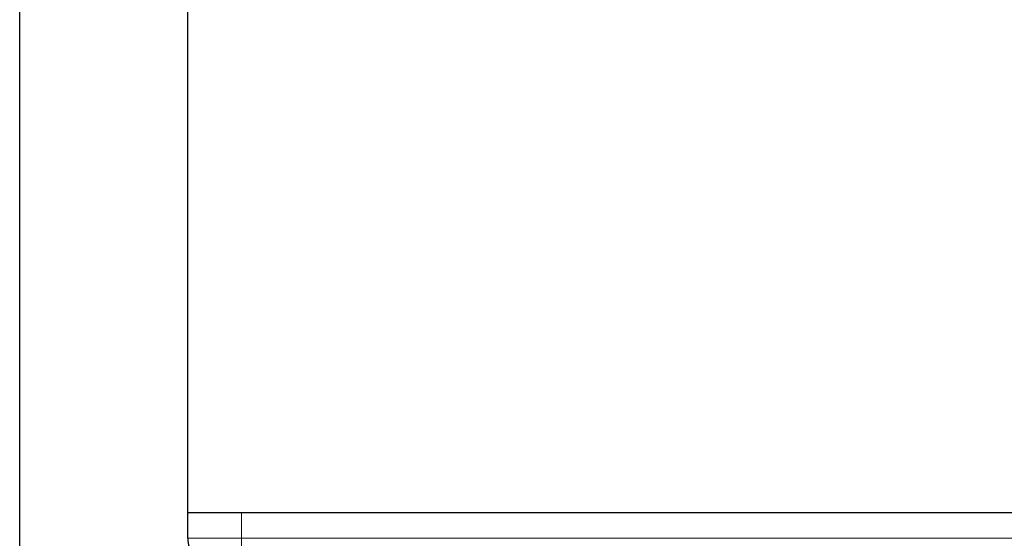
# Model space of a CAD drawing. Units: millimetres. Extents: x 75 to 4186, y 25 to 2945.
# Drawn here: x 554 to 701, y 2580 to 2658 of the extents above; entities that cross this region are included whole.
import ezdxf

# ---------------------------------------------------------------- set-up
doc = ezdxf.new("R2010")
doc.units = ezdxf.units.MM
doc.header["$LTSCALE"] = 5
doc.layers.get('0').update_dxf_attribs({"color": 1})
doc.layers.add('Article number', color=7, linetype='Continuous')
doc.layers.add('DIMENSION', color=3, linetype='Continuous')
doc.styles.add('SLDTEXTSTYLE0', font='TXT', dxfattribs={"width": 0.605})
doc.dimstyles.new('SLDDIMSTYLE0', dxfattribs={"dimtxt": 17.5, "dimasz": 17.5, "dimexe": 0, "dimexo": 0.0625, "dimgap": 4.375, "dimtad": 1, "dimrnd": 1e-09, "dimzin": 12, "dimdsep": 46, "dimtxsty": 'SLDTEXTSTYLE0', "dimsah": 1, "dimcen": 0.09, "dimadec": 0, "dimazin": 3, "dimtfac": 1, "dimtofl": 0, "dimtmove": 0, "dimatfit": 3, "dimfxl": 1, "dimfrac": 2, "dimtolj": 1, "dimtzin": 12, "dimarcsym": 0})

# ---------------------------------------------------------------- blocks, each defined once
blk = doc.blocks.new('_D')
at = {"layer": 'DIMENSION', "color": 0, "linetype": 'Continuous', "lineweight": -2, "transparency": 16777216}
for p, q in [((579, 2584.28), (579, 2676.18)), ((596.5, 2676.18), (1621.5, 2676.18)), ((1639, 2584.28), (1639, 2676.18))]:
    blk.add_line(p, q, dxfattribs=at)
at = {"layer": 'DIMENSION', "color": 0, "linetype": 'Continuous', "transparency": 16777216}
for points in [[(596.5, 2679.1), (596.5, 2673.27), (579, 2676.18)], [(1621.5, 2679.1), (1621.5, 2673.27), (1639, 2676.18)]]:
    blk.add_solid(points, dxfattribs=at)
at = {"layer": 'DIMENSION', "color": 0, "linetype": 'Continuous', "lineweight": 0, "transparency": 16777216, "insert": (1109, 2698.06), "char_height": 17.5, "attachment_point": 2, "style": 'SLDTEXTSTYLE0'}
blk.add_mtext('\\A1;1060', dxfattribs=at)
blk = doc.blocks.new('_D_6')
at = {"layer": 'DIMENSION', "transparency": 16777216}
for p, q in [((554, 2540.03), (554, 2715.26)), ((1664, 2100.72), (1664, 2715.26)), ((554, 2710.26), (1664, 2710.26)), ((554, 2100.5), (554, 2532.41))]:
    blk.add_line(p, q, dxfattribs=at)
for points in [[(554, 2710.26), (571.5, 2707.57), (571.5, 2712.95)], [(1664, 2710.26), (1646.5, 2712.95), (1646.5, 2707.57)]]:
    blk.add_solid(points, dxfattribs=at)
at = {"layer": 'DIMENSION', "transparency": 16777216, "insert": (1082.26, 2732.82), "char_height": 17.5, "attachment_point": 1, "style": 'SLDTEXTSTYLE0'}
blk.add_mtext('1110', dxfattribs=at)
blk = doc.blocks.new('1037722-M_001_Frontview')
at = {"color": 7, "linetype": 'Continuous', "lineweight": 30}
for p, q in [((579, 2580.38), (579, 2584.22)), ((579, 2584.22), (587, 2584.22)), ((587, 2584.22), (1631, 2584.22))]:
    blk.add_line(p, q, dxfattribs=at)
at = {"color": 7, "linetype": 'Continuous', "lineweight": 0}
for p, q in [((587, 2584.22), (587, 2580.38)), ((579, 2580.38), (587, 2580.38)), ((587, 2580.38), (1631, 2580.38)), ((587, 2577.79), (587, 2580.38))]:
    blk.add_line(p, q, dxfattribs=at)
at = {"color": 7, "linetype": 'Continuous', "lineweight": 30}
blk.add_arc((583.5, 2580.38), 4.5, 180, 215.0968, dxfattribs=at)

msp = doc.modelspace()

# ---------------------------------------------------------------- block references
at = {"layer": 'Article number'}
msp.add_blockref('1037722-M_001_Frontview', (0, 0), dxfattribs=at)

# ---------------------------------------------------------------- dimensions: what is measured, and where the dimension line sits
at = {"layer": 'DIMENSION'}
dim = msp.add_linear_dim(base=(1663.996, 2710.261), p1=(553.996, 2100.497), p2=(1663.996, 2100.722), dimstyle='SLDDIMSTYLE0', dxfattribs=at)
dim.commit()
dim.dimension.update_dxf_attribs({"geometry": '_D_6', "text_midpoint": (1108.996, 2710.261), "dimtype": 160})
at = {"layer": 'DIMENSION', "linetype": 'Continuous', "lineweight": 0}
dim = msp.add_linear_dim(base=(1638.996, 2676.182), p1=(578.996, 2584.216), p2=(1638.996, 2584.216), dimstyle='SLDDIMSTYLE0', dxfattribs=at)
dim.commit()
dim.dimension.update_dxf_attribs({"geometry": '_D', "text_midpoint": (1108.996, 2676.182), "dimtype": 160})

doc.saveas('drawing.dxf')
